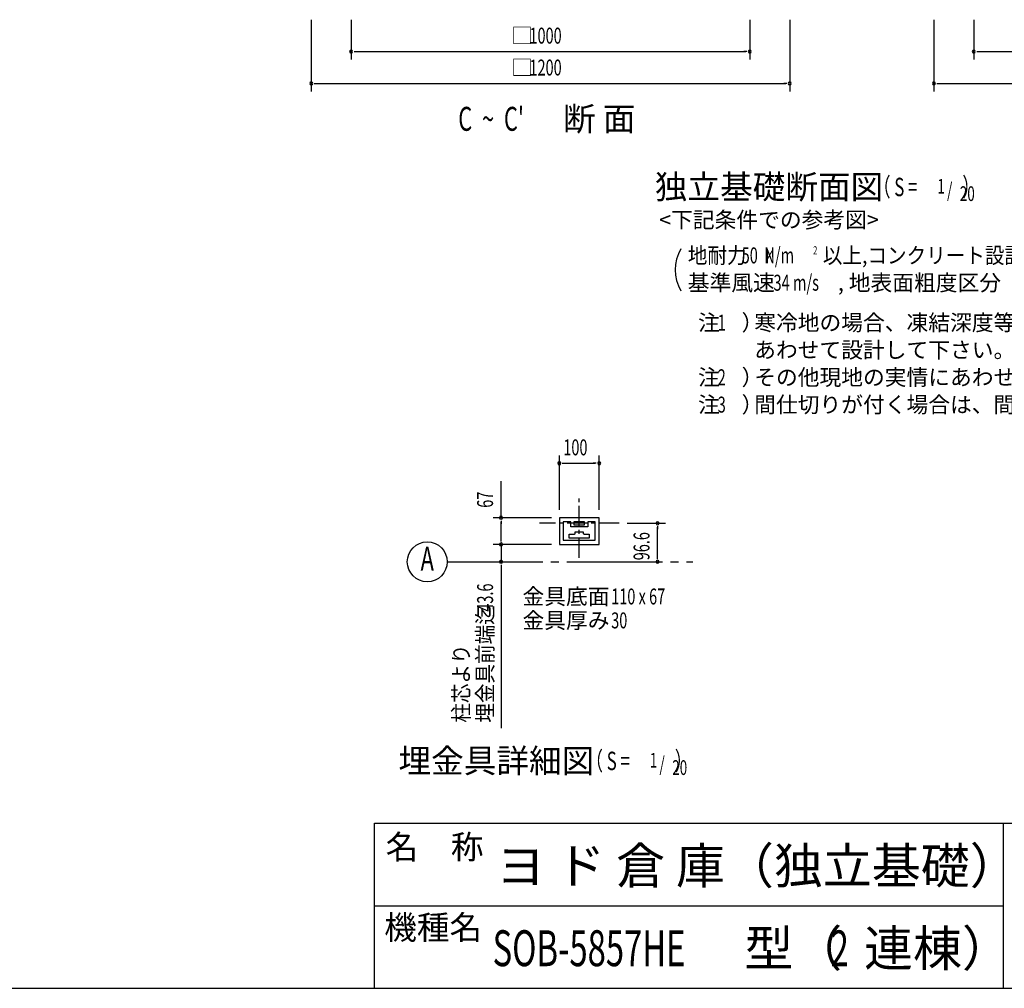
# Model space of a CAD drawing. Extents: x 868 to 32764, y 310 to 22484.
# Drawn here: x 16999 to 26878, y 828 to 10546 of the extents above; entities that cross this region are included whole.
import ezdxf
from ezdxf.enums import TextEntityAlignment as Align

# ---------------------------------------------------------------- set-up
doc = ezdxf.new("R2010")
doc.units = 0
doc.header["$LTSCALE"] = 80
doc.linetypes.add('1PL-M', pattern=[15, 12, -1, 1, -1])
doc.linetypes.add('1PL-S', pattern=[4, 2.5, -0.5, 0.5, -0.5])
for name, color, linetype in [('1PL-M1', 6, '1PL-M'), ('HIKIDASHI', 6, 'CONTINUOUS'), ('NAME', 20, 'CONTINUOUS'), ('SUNPOU', 4, 'CONTINUOUS'), ('WAKUMOJI-01', 130, 'CONTINUOUS'), ('WAKUSEN-01', 50, 'CONTINUOUS'), ('WAKUSEN-02', 130, 'CONTINUOUS'), ('耐風型受皿', 3, 'CONTINUOUS')]:
    doc.layers.add(name, color=color, linetype=linetype)
doc.styles.add('00', font='ROMANS', dxfattribs={"width": 0.666667, "bigfont": 'BIGFONT'})
doc.styles.add('01', font='ROMANS', dxfattribs={"height": 3, "bigfont": 'BIGFONT'})
doc.styles.add('WAKUMOJI', font='SIMPLEX', dxfattribs={"height": 3, "bigfont": 'BIGFONT'})

msp = doc.modelspace()

# ---------------------------------------------------------------- linework, layer by layer
at = {"layer": '1PL-M1'}
msp.add_line((21288, 5107), (23754, 5107), dxfattribs=at)
at = {"layer": 'SUNPOU'}
for p, q in [((19924.5, 10545.9), (19924.5, 9825.9)), ((20324.5, 10545.9), (20324.5, 10145.9)), ((24324.5, 10545.9), (24324.5, 10145.9)), ((24724.5, 10545.9), (24724.5, 9825.9)), ((26171.6, 10545.9), (26171.6, 9825.9)), ((26571.6, 10545.9), (26571.6, 10145.9)), ((20354.5, 10225.9), (20384.5, 10225.9)), ((20364.5, 10225.9), (24284.5, 10225.9)), ((24294.5, 10225.9), (24264.5, 10225.9)), ((26601.6, 10225.9), (26631.6, 10225.9)), ((26611.6, 10225.9), (30531.6, 10225.9)), ((19954.5, 9905.9), (19984.5, 9905.9)), ((19964.5, 9905.9), (24684.5, 9905.9)), ((24694.5, 9905.9), (24664.5, 9905.9)), ((26201.6, 9905.9), (26231.6, 9905.9)), ((26211.6, 9905.9), (30931.6, 9905.9)), ((22413.3, 5629.4), (22413.3, 6175.1)), ((22813.3, 5629.4), (22813.3, 6175.1)), ((22443.3, 6095.1), (22473.3, 6095.1)), ((22453.3, 6095.1), (22773.3, 6095.1)), ((22783.3, 6095.1), (22753.3, 6095.1)), ((21828.3, 5549.4), (21828.3, 5917)), ((22333.3, 5549.4), (21748.3, 5549.4)), ((21828.3, 5519.4), (21828.3, 5489.4)), ((21828.3, 5321.4), (21828.3, 5509.4)), ((23093.3, 5493.4), (23478.3, 5493.4)), ((23398.3, 5463.4), (23398.3, 5433.4)), ((23398.3, 5147), (23398.3, 5453.4)), ((21828.3, 5321.4), (21828.3, 5361.4)), ((21828.3, 5311.4), (21828.3, 5341.4)), ((21828.3, 5311.4), (21828.3, 5341.4)), ((22333.3, 5281.4), (21748.3, 5281.4)), ((22333.3, 5281.4), (21748.3, 5281.4)), ((21828.3, 5281.4), (21828.3, 5107)), ((23398.3, 5137), (23398.3, 5167)), ((21828.3, 5077), (21828.3, 5047)), ((21828.3, 5067), (21828.3, 4541.9)), ((21828.3, 4541.9), (21828.3, 3437.2))]:
    msp.add_line(p, q, dxfattribs=at)
msp.add_circle((21088, 5107), 200, dxfattribs=at)
for centre, radius, start, end in [((20324.5, 10225.9), 15, 0, 180), ((20324.5, 10225.9), 15, 180, 0), ((24324.5, 10225.9), 15, 0, 180), ((24324.5, 10225.9), 15, 180, 0), ((26571.6, 10225.9), 15, 0, 180), ((26571.6, 10225.9), 15, 180, 0), ((19924.5, 9905.9), 15, 0, 180), ((19924.5, 9905.9), 15, 180, 0), ((24724.5, 9905.9), 15, 0, 180), ((24724.5, 9905.9), 15, 180, 0), ((26171.6, 9905.9), 15, 0, 180), ((26171.6, 9905.9), 15, 180, 0), ((23974, 8036.8), 400, 148.34727, 211.65273), ((22413.3, 6095.1), 15, 0, 180), ((22413.3, 6095.1), 15, 180, 0), ((22813.3, 6095.1), 15, 0, 180), ((22813.3, 6095.1), 15, 180, 0), ((21828.3, 5549.4), 15, 90, 270), ((21828.3, 5549.4), 15, 270, 90), ((23398.3, 5493.4), 15, 90, 270), ((23398.3, 5493.4), 15, 270, 90), ((21828.3, 5281.4), 15, 90, 270), ((21828.3, 5281.4), 15, 90, 270), ((21828.3, 5281.4), 15, 270, 90), ((21828.3, 5281.4), 15, 270, 90), ((21828.3, 5107), 15, 90, 270), ((21828.3, 5107), 15, 270, 90), ((23398.3, 5107), 15, 90, 270), ((23398.3, 5107), 15, 270, 90)]:
    msp.add_arc(centre, radius, start, end, dxfattribs=at)
at = {"layer": 'WAKUSEN-01'}
for p, q in [((20560, 2484), (32764, 2484)), ((20560, 2484), (32764, 2484)), ((20560, 828), (20560, 2484)), ((868, 828), (32764, 828))]:
    msp.add_line(p, q, dxfattribs=at)
at = {"layer": 'WAKUSEN-02'}
for p, q in [((26868, 828), (26868, 2484)), ((20560, 1656), (26868, 1656)), ((20560, 1656), (26868, 1656))]:
    msp.add_line(p, q, dxfattribs=at)
at = {"layer": '耐風型受皿', "color": 6, "linetype": '1PL-S'}
for p, q in [((22613.3, 5147), (22613.3, 5741)), ((23013.3, 5493.4), (22213.3, 5493.4))]:
    msp.add_line(p, q, dxfattribs=at)
at = {"layer": '耐風型受皿'}
for p, q in [((22813.3, 5549.4), (22413.3, 5549.4)), ((22413.3, 5549.4), (22413.3, 5281.4)), ((22813.3, 5281.4), (22813.3, 5549.4)), ((22527.3, 5507.4), (22453.3, 5507.4)), ((22453.3, 5507.4), (22453.3, 5323.4)), ((22527.3, 5457.4), (22527.3, 5507.4)), ((22699.3, 5457.4), (22527.3, 5457.4)), ((22667.3, 5509.4), (22559.3, 5509.4)), ((22559.3, 5509.4), (22559.3, 5477.4)), ((22559.3, 5477.4), (22667.3, 5477.4)), ((22667.3, 5477.4), (22667.3, 5509.4)), ((22773.3, 5507.4), (22699.3, 5507.4)), ((22699.3, 5507.4), (22699.3, 5457.4)), ((22773.3, 5323.4), (22773.3, 5507.4)), ((22513.3, 5345.4), (22513.3, 5385.4)), ((22513.3, 5385.4), (22565.3, 5385.4)), ((22713.3, 5345.4), (22513.3, 5345.4)), ((22573.3, 5393.4), (22573.3, 5408.6)), ((22573.3, 5408.6), (22653.3, 5408.6)), ((22653.3, 5408.6), (22653.3, 5393.4)), ((22661.3, 5385.4), (22713.3, 5385.4)), ((22713.3, 5385.4), (22713.3, 5345.4)), ((22413.3, 5281.4), (22813.3, 5281.4)), ((22453.3, 5323.4), (22773.3, 5323.4))]:
    msp.add_line(p, q, dxfattribs=at)
for centre, start, end in [((22565.3, 5393.4), 269.99996, 0), ((22661.3, 5393.4), 180, 270.00004)]:
    msp.add_arc(centre, 8, start, end, dxfattribs=at)

# ---------------------------------------------------------------- texts
at = {"layer": 'HIKIDASHI', "style": '01'}
for s, p in [('金具底面', (22043.8, 4679.2)), ('金具厚み', (22043.8, 4439.2))]:
    msp.add_text(s, height=160, dxfattribs=at).set_placement(p)
at = {"layer": 'HIKIDASHI', "style": '01', "width": 0.666667}
for s, p in [('110 x 67', (22933.8, 4679.2)), ('30', (22933.8, 4439.2))]:
    msp.add_text(s, height=160, dxfattribs=at).set_placement(p)
at = {"layer": 'HIKIDASHI', "style": '01'}
msp.add_text('埋金具詳細図', height=240, dxfattribs=at).set_placement((21781.5, 3079.5), align=Align.MIDDLE)
at = {"layer": 'HIKIDASHI', "style": '00', "width": 0.67}
for s, height, p in [('（ S = \u3000\u3000  ）', 184.615, (22682.2, 2959.5)), ('1', 147.7, (23321.6, 2996.4)), ('/', 147.7, (23418.4, 2959.5)), ('20', 147.69, (23546.3, 2922.6))]:
    msp.add_text(s, height=height, dxfattribs=at).set_placement(p, align=Align.BOTTOM_LEFT)
at = {"layer": 'NAME', "style": '01'}
for s, p in [('ヨ ド 倉 庫（独立基礎）', (21780.7, 1877.8)), ('型（  連棟）', (24268.7, 1049.2))]:
    msp.add_text(s, height=360, dxfattribs=at).set_placement(p)
at = {"layer": 'NAME', "style": '00', "width": 0.67}
for s, p in [('SOB-5857HE', (21743.9, 1050.1)), ('2', (25134.9, 1048.9))]:
    msp.add_text(s, height=360, dxfattribs=at).set_placement(p)
at = {"layer": 'SUNPOU'}
for s, height, style, p in [('□', 160, '00', (21930, 10305.9)), ('□', 160, '00', (21930, 9985.9)), ('断 面', 240, '01', (22449.2, 9431.3)), ('基準風速   \u3000\u3000 , 地表面粗度区分', 159.999, '01', (23702.1, 7826.9)), ('注\u3000）', 160, '01', (23805.4, 7426.9)), ('寒冷地の場合、凍結深度等を考慮し、実情に', 160, '01', (24368.6, 7426.9)), ('あわせて設計して下さい。', 160, '01', (24368.6, 7152.6)), ('注\u3000）', 160, '01', (23805.4, 6878.3)), ('その他現地の実情にあわせて設計して下さい。', 160, '01', (24368.6, 6878.3)), ('注\u3000）', 160, '01', (23805.4, 6604)), ('間仕切りが付く場合は、間仕切り部分に基礎が必要です。', 160, '01', (24368.6, 6604))]:
    msp.add_text(s, height=height, dxfattribs=dict(at, style=style)).set_placement(p)
for s, height, style, width, p in [('1000', 160, '00', 0.666667, (22113.7, 10305.9)), ('1200', 160, '00', 0.666667, (22113.7, 9985.9)), ("C  ~  C'", 240, '00', 0.67, (21399, 9431.3)), ('地耐力   \u3000\u3000\u3000 以上,コンクリート設計基準強度   \u3000\u3000\u3000 以上', 159.999, '01', 0.9, (23702.1, 8101.2)), ('50  N/m', 160, '01', 0.67, (24242.4, 8101.2)), ('K', 128, '01', 0.67, (24483.9, 8101.2)), ('2', 82.3, '00', 0.67, (24959.7, 8190.4)), ('34 m/s', 160, '01', 0.67, (24562.1, 7826.9)), ('1', 160, '01', 0.67, (24002.1, 7426.9)), ('2', 160, '01', 0.67, (24002.1, 6878.3)), ('3', 160, '01', 0.67, (24002.1, 6604)), ('100', 160, '00', 0.666667, (22453.3, 6175.1))]:
    msp.add_text(s, height=height, dxfattribs=dict(at, style=style, width=width)).set_placement(p)
at = {"layer": 'SUNPOU', "style": '01'}
for s, height, p in [('独立基礎断面図', 240, (24516.8, 8837.6)), ('<下記条件での参考図>', 160, (24516.8, 8517.6))]:
    msp.add_text(s, height=height, dxfattribs=at).set_placement(p, align=Align.MIDDLE)
at = {"layer": 'SUNPOU', "style": '00', "width": 0.67}
for s, height, p in [('（ S = \u3000\u3000  ）', 184.615, (25567.4, 8717.6)), ('1', 147.7, (26206.8, 8754.5)), ('/', 147.7, (26303.6, 8717.6)), ('20', 147.69, (26431.5, 8680.7))]:
    msp.add_text(s, height=height, dxfattribs=at).set_placement(p, align=Align.BOTTOM_LEFT)
at = {"layer": 'SUNPOU'}
for s, style, width, p in [('67', '00', 0.666667, (21748.3, 5649.1)), ('96.6', '00', 0.666667, (23318.3, 5122.4)), ('43.6', '00', 0.666667, (21748.3, 4606.7)), ('埋金具前端迄', '01', 0.9, (21748.3, 3493.2)), ('柱芯より', '01', 0.9, (21508.3, 3493.2))]:
    msp.add_text(s, height=160, rotation=90, dxfattribs=dict(at, style=style, width=width)).set_placement(p)
at = {"layer": 'SUNPOU', "style": '00', "width": 0.67}
msp.add_text('A', height=240, dxfattribs=at).set_placement((21088, 5107), align=Align.MIDDLE)
at = {"layer": 'WAKUMOJI-01', "style": 'WAKUMOJI'}
for s, p in [('名\u3000称', (20670.3, 2125.9)), ('名\u3000称', (20670.3, 2125.9)), ('機種名', (20656.5, 1319.1)), ('機種名', (20656.5, 1319.1))]:
    msp.add_text(s, height=240, dxfattribs=at).set_placement(p)

doc.saveas('drawing.dxf')
